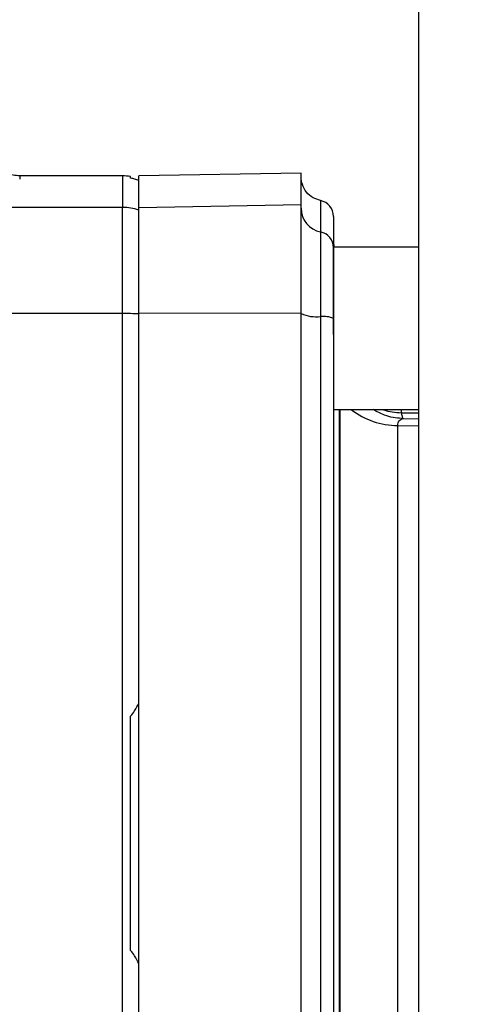
# Paper-space layout 'Blatt3' of a CAD drawing. Units: millimetres. Extents: x 0 to 420, y 0 to 297.
# Drawn here: x 110 to 113, y 176 to 182 of the extents above; entities that cross this region are included whole.
import ezdxf

# ---------------------------------------------------------------- set-up
doc = ezdxf.new("R2010")
doc.units = ezdxf.units.MM
doc.layers.add('1', color=7, linetype='Continuous')
doc.styles.add('SLDTEXTSTYLE1', font='TXT', dxfattribs={"width": 0.605})
doc.dimstyles.new('SLDDIMSTYLE0', dxfattribs={"dimtxt": 3.5, "dimasz": 2.5, "dimexe": 0, "dimexo": 0.0625, "dimgap": 0.875, "dimtad": 1, "dimdec": 0, "dimlfac": 10, "dimrnd": 1e-09, "dimzin": 12, "dimdsep": 46, "dimtxsty": 'SLDTEXTSTYLE1', "dimsah": 1, "dimcen": 0.09, "dimadec": 0, "dimazin": 3, "dimtfac": 1, "dimtdec": 0, "dimtofl": 0, "dimtmove": 0, "dimatfit": 3, "dimfxl": 1, "dimfrac": 2, "dimtolj": 1, "dimtzin": 12, "dimarcsym": 0})

# ---------------------------------------------------------------- blocks, each defined once
blk = doc.blocks.new('_D_27')
at = {"layer": '1'}
for p, q in [((140.219, 246.5579), (172.7962, 246.5579)), ((171.7962, 142.0636), (171.7962, 246.5579)), ((111.8131, 142.0636), (172.7962, 142.0636))]:
    blk.add_line(p, q, dxfattribs=at)
for points in [[(171.7962, 246.5579), (171.3962, 244.0579), (172.1962, 244.0579)], [(171.7962, 142.0636), (172.1962, 144.5636), (171.3962, 144.5636)]]:
    blk.add_solid(points, dxfattribs=at)
at = {"layer": '1', "insert": (167.2845, 188.9635), "char_height": 3.5, "attachment_point": 1, "rotation": 90, "style": 'SLDTEXTSTYLE1'}
blk.add_mtext('1045', dxfattribs=at)

psp = doc.layouts.new('Blatt3')

# ---------------------------------------------------------------- linework, layer by layer
at = {"color": 7, "linetype": 'Continuous', "lineweight": 30}
for p, q in [((112.8381, 228.3136), (112.8381, 152.2136)), ((112.1138, 181.4811), (111.1132, 181.4636)), ((110.3795, 181.4606), (110.3791, 181.4426)), ((111.0131, 181.4636), (110.3795, 181.4636)), ((110.3795, 181.4625), (110.3795, 181.4606)), ((111.0131, 181.4636), (111.0131, 181.2694)), ((111.0631, 181.4496), (111.0631, 181.4594)), ((111.0131, 181.2694), (110.1131, 181.2694)), ((111.0131, 180.6155), (111.0131, 181.2694)), ((111.1135, 181.2694), (112.1135, 181.2867)), ((112.3131, 180.4869), (112.3131, 181.0249)), ((112.8381, 181.0249), (112.3135, 181.0249)), ((111.0131, 180.6155), (110.1131, 180.6155)), ((111.0131, 174.2117), (111.0131, 180.6155)), ((112.1135, 180.6176), (111.1135, 180.6155)), ((112.3131, 180.0249), (112.8381, 180.0249)), ((112.351, 174.8023), (112.351, 180.0249)), ((112.7329, 180.0049), (112.7329, 180.0249)), ((112.7329, 180.0049), (112.8381, 180.0031)), ((112.7427, 179.9688), (112.8381, 179.9672)), ((112.7094, 179.9262), (112.8381, 179.924))]:
    psp.add_line(p, q, dxfattribs=at)
for centre, radius, start, end in [((111.0131, 181.1636), 0.3, 80.40628, 90), ((112.2135, 181.2136), 0.1, 0, 78.45054), ((111.0131, 180.9674), 0.302, 70.66568, 90.00317), ((112.2627, 181.2648), 0.1492, 180.15615, 258.72033), ((112.2141, 181.0209), 0.0995, 0.15615, 78.72033), ((112.7135, 181.0734), 0.4, 180, 186.96521), ((111.0142, 178.2579), 2.3577, 87.59646, 90.02737), ((112.2082, 180.8401), 0.2443, 247.20139, 275.95661), ((112.2504, 180.4352), 0.1628, 67.20139, 95.95661), ((112.7071, 180.3838), 0.4576, 231.65602, 270.28744)]:
    psp.add_arc(centre, radius, start, end, dxfattribs=at)
for points, knots in [([(110.3795, 181.4634), (110.352, 181.4661), (110.2952, 181.4716), (110.217, 181.5171), (110.1565, 181.5865), (110.1407, 181.6439), (110.133, 181.672)], [0, 0, 0, 0, 0.238181, 0.492504, 0.750958, 1, 1, 1, 1]), ([(111.1131, 181.4343), (111.1052, 181.4374), (111.0912, 181.443), (111.0716, 181.4476), (111.0631, 181.4496)], [0, 0, 0, 0, 0.564982, 1, 1, 1, 1]), ([(112.2335, 181.3116), (112.2176, 181.3165), (112.1847, 181.3266), (112.1452, 181.3619), (112.1185, 181.4077), (112.1151, 181.442), (112.1135, 181.4586)], [0, 0, 0, 0, 0.242529, 0.5, 0.757471, 1, 1, 1, 1]), ([(112.2335, 181.3116), (112.2335, 181.3035), (112.2335, 181.2874), (112.2335, 181.1748), (112.2335, 181.1185)], [0, 0, 0, 0, 0.499999, 1, 1, 1, 1]), ([(112.3135, 181.2136), (112.3135, 181.2056), (112.3135, 181.1896), (112.3135, 181.0773), (112.3135, 181.0212)], [0, 0, 0, 0, 0.499984, 1, 1, 1, 1]), ([(112.3135, 181.0212), (112.3135, 181.0096), (112.3135, 180.9884), (112.3135, 180.8955), (112.3135, 180.762), (112.3135, 180.6423), (112.3135, 180.5853)], [0, 0, 0, 0, 0.24451, 0.448683, 0.737881, 1, 1, 1, 1]), ([(112.3135, 180.5853), (112.3135, 180.0583), (112.3135, 179.0041), (112.3135, 177.4139), (112.3135, 175.8235), (112.3135, 174.7691), (112.3135, 174.2419)], [0, 0, 0, 0, 0.249934, 0.499958, 0.749971, 1, 1, 1, 1]), ([(112.3539, 174.8023), (112.3539, 174.8564), (112.3539, 174.9918), (112.3539, 175.2419), (112.3539, 175.5473), (112.3539, 175.8809), (112.3539, 176.2383), (112.3539, 176.5308), (112.3539, 176.7456), (112.3539, 176.8768), (112.3539, 177.0095), (112.3539, 177.1434), (112.3539, 177.2784), (112.3539, 177.3885), (112.3539, 177.4823), (112.3539, 177.5689), (112.3539, 177.683), (112.3539, 177.8243), (112.3539, 177.9923), (112.3539, 178.1879), (112.3539, 178.4088), (112.3539, 178.6518), (112.3539, 178.9348), (112.3539, 179.1867), (112.3539, 179.3744), (112.3539, 179.4656), (112.3539, 179.5105), (112.3539, 179.5328), (112.3539, 179.5439), (112.3539, 179.5494), (112.3539, 179.5522), (112.3539, 179.5536), (112.3539, 179.5542), (112.3539, 179.5546), (112.3539, 179.5548), (112.3539, 179.5549), (112.3539, 179.5549), (112.3539, 179.5549), (112.3539, 179.5549), (112.3539, 179.5549), (112.3539, 179.5549), (112.3539, 179.5549), (112.3539, 179.5553), (112.3539, 179.5592), (112.3539, 179.5838), (112.3539, 179.6402), (112.3539, 179.7143), (112.3539, 179.786), (112.3539, 179.8906), (112.3539, 179.9663), (112.3539, 180.0249)], [0, 0, 0, 0, 0.0414403, 0.1038598, 0.1673062, 0.2317795, 0.2972795, 0.3638063, 0.3862209, 0.4087496, 0.4313927, 0.4541499, 0.4770214, 0.5000071, 0.509989, 0.5246448, 0.5439743, 0.5679771, 0.596653, 0.6300015, 0.6690681, 0.7123825, 0.7599438, 0.8249157, 0.8574141, 0.8736648, 0.8817904, 0.8858533, 0.8878847, 0.8889004, 0.8894083, 0.8896622, 0.8897892, 0.8898526, 0.8898844, 0.8899003, 0.8899082, 0.8899122, 0.8899141, 0.8899151, 0.8899156, 0.8899159, 0.8899161, 0.8901767, 0.8923755, 0.9057713, 0.9269602, 0.9417733, 0.954931, 1, 1, 1, 1]), ([(112.7427, 179.9688), (112.7426, 179.9689), (112.7419, 179.9689), (112.7392, 179.969), (112.7008, 179.9711), (112.6356, 179.9813), (112.5805, 180.0119), (112.5573, 180.0249)], [0, 0, 0, 0, 0.001399, 0.012069, 0.04146, 0.595222, 1, 1, 1, 1]), ([(112.6186, 180.0249), (112.6199, 180.0243), (112.6548, 180.0088), (112.6946, 180.0068), (112.7329, 180.0049)], [0, 0, 0, 0, 0.036602, 1, 1, 1, 1]), ([(112.7094, 179.9262), (112.7098, 179.9316), (112.7105, 179.9426), (112.7194, 179.9598), (112.7333, 179.9652), (112.7427, 179.9688)], [0, 0, 0, 0, 0.238217, 0.481572, 1, 1, 1, 1]), ([(112.7427, 179.9688), (112.741, 179.9722), (112.7377, 179.979), (112.7345, 179.9963), (112.7329, 180.0049)], [0, 0, 0, 0, 0.5001022, 1, 1, 1, 1]), ([(111.0631, 178.1354), (111.0716, 178.1464), (111.0912, 178.1716), (111.1052, 178.2001), (111.1131, 178.2162)], [0, 0, 0, 0, 0.435018, 1, 1, 1, 1]), ([(111.1131, 176.611), (111.1052, 176.6271), (111.0912, 176.6556), (111.0716, 176.6809), (111.0631, 176.6918)], [0, 0, 0, 0, 0.564982, 1, 1, 1, 1])]:
    psp.add_open_spline(points, degree=3, knots=knots, dxfattribs=at)
for points in [[(112.1135, 181.2867), (112.1135, 181.3434), (112.1135, 181.4567), (112.1135, 181.4729), (112.1135, 181.4811)], [(111.1131, 181.2523), (111.1131, 181.2963), (111.1131, 181.3842), (111.1131, 181.4176), (111.1131, 181.4343)], [(111.1135, 181.2694), (111.1135, 181.326), (111.1135, 181.4393), (111.1135, 181.4555), (111.1135, 181.4636)], [(111.1131, 180.6135), (111.1131, 180.6931), (111.1131, 180.8524), (111.1131, 181.0516), (111.1131, 181.1996), (111.1131, 181.2348), (111.1131, 181.2523)], [(111.1135, 180.6155), (111.1135, 180.6971), (111.1135, 180.8601), (111.1135, 181.0639), (111.1135, 181.2154), (111.1135, 181.2514), (111.1135, 181.2694)], [(112.1135, 180.6176), (112.1135, 180.7011), (112.1135, 180.8679), (112.1135, 181.0765), (112.1135, 181.2314), (112.1135, 181.2683), (112.1135, 181.2867)], [(112.2335, 181.1185), (112.2335, 181.1041), (112.2335, 181.0754), (112.2335, 180.9547), (112.2335, 180.7922), (112.2335, 180.6622), (112.2335, 180.5972)], [(111.1131, 178.2162), (111.1131, 178.6168), (111.1131, 179.4179), (111.1131, 180.215), (111.1131, 180.6135)], [(111.1135, 174.2117), (111.1135, 174.7439), (111.1135, 175.8082), (111.1135, 177.4136), (111.1135, 179.019), (111.1135, 180.0833), (111.1135, 180.6155)], [(112.1135, 174.2096), (112.1135, 174.7421), (112.1135, 175.8072), (112.1135, 177.4136), (112.1135, 179.02), (112.1135, 180.0851), (112.1135, 180.6176)], [(112.2335, 180.5972), (112.2335, 180.068), (112.2335, 179.0098), (112.2335, 177.4136), (112.2335, 175.8174), (112.2335, 174.7592), (112.2335, 174.2301)], [(112.7094, 174.9011), (112.7094, 174.98), (112.7094, 175.1379), (112.7094, 175.4105), (112.7094, 175.7054), (112.7094, 176.0215), (112.7094, 176.3544), (112.7094, 176.7003), (112.7094, 177.0548), (112.7094, 177.4136), (112.7094, 177.7725), (112.7094, 178.127), (112.7094, 178.4728), (112.7094, 178.8057), (112.7094, 179.1219), (112.7094, 179.4167), (112.7094, 179.6893), (112.7094, 179.8472), (112.7094, 179.9262)], [(111.0631, 176.6918), (111.0631, 176.9324), (111.0631, 177.4136), (111.0631, 177.8948), (111.0631, 178.1354)], [(111.1131, 174.2138), (111.1131, 174.6123), (111.1131, 175.4093), (111.1131, 176.2104), (111.1131, 176.611)]]:
    psp.add_open_spline(points, degree=3, dxfattribs=at)

# ---------------------------------------------------------------- dimensions: what is measured, and where the dimension line sits
at = {"layer": '1'}
dim = psp.add_linear_dim(base=(171.7962, 246.5579), p1=(110.8131, 142.0636), p2=(139.219, 246.5579), angle=90, dimstyle='SLDDIMSTYLE0', dxfattribs=at)
dim.commit()
dim.dimension.update_dxf_attribs({"geometry": '_D_27', "text_midpoint": (171.7962, 194.3107), "dimtype": 160})

doc.saveas('drawing.dxf')
